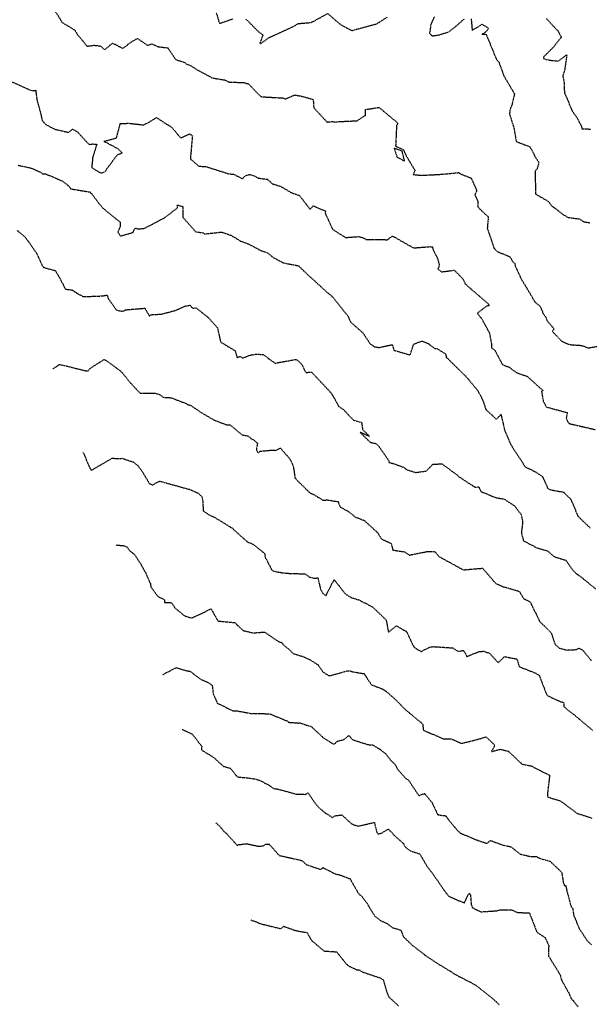
# Model space of a CAD drawing. Units: feet. Extents: x 2034179 to 2049939, y 13690198 to 13694168.
# Drawn here: x 2035030 to 2035189, y 13693223 to 13693499 of the extents above; entities that cross this region are included whole.
import ezdxf
from ezdxf import colors
from ezdxf.entities.mleader import LeaderData, LeaderLine
from ezdxf.math import Vec2, Vec3

# ---------------------------------------------------------------- set-up
doc = ezdxf.new("R2010")
doc.units = ezdxf.units.FT
doc.header["$MEASUREMENT"] = 0
doc.linetypes.add('HIDDEN2', pattern=[0.1875, 0.125, -0.0625])
for name, color, linetype in [('C-ANNO-MISC-EX', 252, 'Continuous'), ('C-TOPO-ANNO', 21, 'Continuous'), ('CE-TOPO-MAJR', 37, 'HIDDEN2'), ('CE-TOPO-MINR', 39, 'HIDDEN2')]:
    doc.layers.add(name, color=color, linetype=linetype)
doc.styles.add('A_PD-DIMS', font='simplex.shx')

# ---------------------------------------------------------------- blocks, each defined once
blk = doc.blocks.new('*U1062')
at = {"layer": 'CE-TOPO-MAJR', "color": 37, "linetype": 'HIDDEN2', "lineweight": -3}
for points, elevation in [([(2035056.86, 13693351.55), (2035058.98, 13693351.35), (2035059.85, 13693351.01), (2035060.75, 13693349.83), (2035061.98, 13693348.92), (2035063.63, 13693346.4), (2035065.29, 13693343.37), (2035065.81, 13693342.06), (2035066.44, 13693340.78), (2035066.55, 13693339.79), (2035068.52, 13693337.18), (2035070.37, 13693336.2), (2035070.38, 13693335.49), (2035072.36, 13693335.39), (2035073.29, 13693333.96), (2035075.87, 13693331.78), (2035077.98, 13693331.08), (2035083.41, 13693333.67), (2035085.32, 13693330.27), (2035090.2, 13693329.8), (2035090.55, 13693329.3), (2035090.66, 13693329.19), (2035092.37, 13693327.61), (2035095.09, 13693326.94), (2035098.33, 13693327.17), (2035102.07, 13693324.65), (2035103.17, 13693324.19), (2035103.73, 13693323.48), (2035105.07, 13693322.44), (2035106.37, 13693321.16), (2035108.87, 13693320.38), (2035111.3, 13693319.27), (2035113.33, 13693318), (2035114.72, 13693315.94), (2035116.37, 13693314.97), (2035116.61, 13693314.95), (2035121.58, 13693316.32), (2035122.3, 13693316.33), (2035122.8, 13693316.09), (2035126.17, 13693315.53), (2035127.77, 13693313.12), (2035128.23, 13693312.42), (2035131.38, 13693311.23), (2035132.5, 13693310.48), (2035133.9, 13693309.24), (2035135.37, 13693307.91), (2035137.38, 13693305.78), (2035138.9, 13693304.49), (2035142.15, 13693301.79), (2035142.57, 13693301.46), (2035142.78, 13693299.69), (2035148.53, 13693297.24), (2035150.56, 13693297.27), (2035153.44, 13693296), (2035158.36, 13693297.24), (2035160.28, 13693297.85), (2035162.76, 13693295.5), (2035161.81, 13693293.72), (2035164.28, 13693294.37), (2035166.53, 13693293.81), (2035169.98, 13693290.53), (2035170.35, 13693290.19), (2035171.31, 13693290.01), (2035172.17, 13693289.84), (2035172.9, 13693289.72), (2035175.28, 13693288.47), (2035178.08, 13693287.07), (2035177.48, 13693282.08), (2035177.49, 13693281.03), (2035177.97, 13693280.92), (2035178.39, 13693280.7), (2035181.06, 13693279.93), (2035181.57, 13693279.55), (2035185.66, 13693276.47), (2035189.9, 13693275.09)], 925), ([(2035026.51, 13693481.72), (2035032.61, 13693478.96), (2035033.62, 13693478.72), (2035034.37, 13693478.84), (2035034.69, 13693476.22), (2035035.71, 13693472.51), (2035036.18, 13693470.39), (2035036.93, 13693469.54), (2035037.15, 13693469.29), (2035039.68, 13693467.95), (2035043.56, 13693467.06), (2035044.65, 13693467.99), (2035046.01, 13693467.22), (2035049.27, 13693463.68), (2035050.35, 13693463.84), (2035050.8, 13693463.71), (2035051.45, 13693463.77), (2035050.3, 13693460.06), (2035050.02, 13693457.19), (2035052.57, 13693455.68), (2035053.74, 13693456.02), (2035054.38, 13693457.01), (2035057.21, 13693460.8), (2035058.54, 13693461.31), (2035057.4, 13693462.45), (2035053.41, 13693464.56), (2035056.96, 13693465.5), (2035058.02, 13693469.51), (2035060.3, 13693469.62), (2035064.59, 13693469.15), (2035066.58, 13693470.2), (2035068.14, 13693471.2), (2035072.47, 13693468.41), (2035074.86, 13693465.53), (2035077.41, 13693466.63), (2035077.71, 13693466.42), (2035077.85, 13693466.36), (2035078.18, 13693466.08), (2035077.61, 13693459.64), (2035079.96, 13693457.6), (2035082.03, 13693457.47), (2035088.38, 13693455.45), (2035089.61, 13693455.37), (2035089.9, 13693455.24), (2035090.36, 13693454.98), (2035092.21, 13693454.07), (2035092.9, 13693454.85), (2035094.08, 13693455.29), (2035095.47, 13693454.88), (2035096.57, 13693454.28), (2035099.15, 13693453.93), (2035100.49, 13693452.7), (2035102.84, 13693451.97), (2035105.79, 13693450.21), (2035108.09, 13693449.39), (2035109.12, 13693448.08), (2035111.07, 13693445.57), (2035112.02, 13693446.53), (2035113.88, 13693445.62), (2035115.41, 13693445.11), (2035115.29, 13693444.44), (2035117.26, 13693440.24), (2035117.47, 13693439.91), (2035119.46, 13693438.58), (2035121.03, 13693437.63), (2035124.71, 13693437.88), (2035125.9, 13693437.58), (2035126.68, 13693437.09), (2035131.06, 13693437.07), (2035132.69, 13693437), (2035134.16, 13693438.05), (2035136.3, 13693436.83), (2035140.01, 13693434.72), (2035144.71, 13693435.08), (2035145.32, 13693435), (2035145.39, 13693434.43), (2035146.65, 13693431.95), (2035147.15, 13693430.3), (2035147.13, 13693429.36), (2035146.77, 13693428.9), (2035147.83, 13693428.04), (2035148.42, 13693428.07), (2035151.41, 13693428.48), (2035153.78, 13693426.09), (2035154.55, 13693424.59), (2035156.19, 13693423.12), (2035160.9, 13693419.1), (2035160.98, 13693419), (2035161.09, 13693418.5), (2035160.52, 13693418.44), (2035157.83, 13693416.42), (2035159.1, 13693414.85), (2035161.21, 13693410.98), (2035161.85, 13693407.63), (2035161.85, 13693406.74), (2035162.71, 13693406.12), (2035164.89, 13693402.04), (2035166.73, 13693401.34), (2035168.8, 13693399.8), (2035171.86, 13693398.74), (2035175.2, 13693395.68), (2035175.56, 13693395.37), (2035176.24, 13693394.76), (2035175.81, 13693394.56), (2035176.31, 13693391.76), (2035177.18, 13693390.15), (2035178.11, 13693389.93), (2035183.01, 13693388.6), (2035182.71, 13693387.04), (2035183.44, 13693385.57), (2035186.93, 13693384.76), (2035190.89, 13693383.85)], 930)]:
    blk.add_lwpolyline(points, dxfattribs=dict(at, elevation=elevation))
at = {"layer": 'CE-TOPO-MINR', "color": 39, "linetype": 'HIDDEN2', "lineweight": -3}
for points, elevation in [([(2035094.48, 13693246.58), (2035096.07, 13693246.06), (2035096.59, 13693245.8), (2035097.1, 13693245.56), (2035102.96, 13693244.12), (2035103.65, 13693244.83), (2035106.75, 13693243.71), (2035108.27, 13693243.37), (2035110.23, 13693243.05), (2035111.51, 13693240.86), (2035111.65, 13693240.67), (2035111.72, 13693240.66), (2035114.96, 13693237.89), (2035118.49, 13693237.65), (2035121.25, 13693234.23), (2035121.97, 13693233.62), (2035124.05, 13693232.64), (2035124.8, 13693232.65), (2035125.48, 13693232.12), (2035130.66, 13693230.35), (2035131.56, 13693229.8), (2035132.55, 13693226.34), (2035132.93, 13693225.44), (2035133.08, 13693225.04), (2035135.93, 13693222.44)], 921), ([(2035075.36, 13693299.92), (2035078.14, 13693298.61), (2035080.79, 13693295.19), (2035080.73, 13693294.16), (2035084.1, 13693292.1), (2035086.79, 13693289.64), (2035086.95, 13693289.58), (2035088.85, 13693289.01), (2035090.71, 13693286.64), (2035093.55, 13693286.35), (2035095.79, 13693286.05), (2035097.06, 13693285.62), (2035099.6, 13693284.31), (2035100.83, 13693283.42), (2035102.14, 13693283.2), (2035107.4, 13693281.77), (2035109.75, 13693281.74), (2035110.47, 13693282.13), (2035112.82, 13693278.85), (2035113.73, 13693277.86), (2035115.26, 13693276.61), (2035117.33, 13693275.22), (2035118.07, 13693275.75), (2035119.97, 13693275.98), (2035122.7, 13693273.49), (2035123.86, 13693273.03), (2035124.57, 13693272.86), (2035129.07, 13693273.88), (2035129.69, 13693271.26), (2035130.07, 13693270.72), (2035130.48, 13693270.73), (2035131.15, 13693270.91), (2035132.93, 13693272.02), (2035133.99, 13693271.04), (2035134.53, 13693270.33), (2035137.28, 13693267.9), (2035137.46, 13693267.22), (2035139.16, 13693265.88), (2035141.72, 13693265.09), (2035143.78, 13693261.65), (2035143.92, 13693261.47), (2035146.77, 13693257.54), (2035148.54, 13693254.92), (2035149.85, 13693253.25), (2035154.23, 13693251.31), (2035155.38, 13693253.79), (2035155.64, 13693254.03), (2035155.86, 13693253.69), (2035155.96, 13693253.26), (2035156.14, 13693250.96), (2035156.45, 13693250.03), (2035158.81, 13693248.85), (2035163.18, 13693249.14), (2035164.13, 13693249.4), (2035164.73, 13693249.37), (2035167.45, 13693249.38), (2035169.05, 13693248.69), (2035172.42, 13693248.53), (2035174.55, 13693243.09), (2035176.85, 13693241.61), (2035177.81, 13693239.44), (2035177.79, 13693237.08), (2035177.76, 13693236.51), (2035181.05, 13693231.17), (2035181.35, 13693229.87), (2035183.57, 13693225.85), (2035184.15, 13693224.51), (2035184.35, 13693224.24), (2035184.73, 13693223.92), (2035186.06, 13693222.2)], 923), ([(2035069.87, 13693315.25), (2035073.62, 13693317.21), (2035076.47, 13693316.37), (2035077.55, 13693316.2), (2035080.46, 13693313.96), (2035082.39, 13693313.14), (2035083.72, 13693312.25), (2035084.01, 13693309.91), (2035085.12, 13693307.28), (2035089.41, 13693305.17), (2035090.71, 13693305.09), (2035093.35, 13693304.61), (2035094.79, 13693304.32), (2035095.31, 13693304.42), (2035099.34, 13693304.3), (2035099.87, 13693304.25), (2035104.67, 13693302.28), (2035105.07, 13693301.91), (2035107.72, 13693301.71), (2035108.22, 13693301.72), (2035108.96, 13693301.51), (2035110.66, 13693300.91), (2035111.3, 13693300.82), (2035114.67, 13693297.69), (2035117.74, 13693295.7), (2035118.7, 13693296.61), (2035120.56, 13693297.1), (2035121.96, 13693298.24), (2035122.93, 13693297.05), (2035127.32, 13693295.65), (2035128.52, 13693295.6), (2035130.56, 13693294.4), (2035132.24, 13693293.06), (2035133.71, 13693291.22), (2035134.83, 13693290.15), (2035135.65, 13693288.67), (2035137.82, 13693286.22), (2035138.6, 13693285.75), (2035141.52, 13693281.38), (2035143.07, 13693282), (2035144.2, 13693280.65), (2035145.09, 13693279.55), (2035146.29, 13693277.18), (2035146.55, 13693276.53), (2035146.84, 13693276.05), (2035148.18, 13693275.81), (2035148.9, 13693275.77), (2035149.15, 13693275.6), (2035149.68, 13693274.78), (2035151.9, 13693272.08), (2035152.41, 13693271.51), (2035153.13, 13693270.88), (2035158.04, 13693268.82), (2035160.1, 13693268.17), (2035160.61, 13693268.01), (2035161.46, 13693268.84), (2035165.03, 13693267.52), (2035167.24, 13693267.08), (2035169.79, 13693265.05), (2035172.55, 13693264.37), (2035174.42, 13693264.3), (2035175.51, 13693263.75), (2035178.15, 13693263.05), (2035181.43, 13693259.93), (2035181.9, 13693257.11), (2035182.18, 13693256.23), (2035182.57, 13693256.23), (2035182.93, 13693254.58), (2035183.86, 13693251.11), (2035184.14, 13693250.25), (2035184.56, 13693249.79), (2035184.76, 13693247.98), (2035186.18, 13693244.62), (2035186.45, 13693243.98), (2035188.45, 13693240.94), (2035189.77, 13693239.61)], 924), ([(2035047.58, 13693377.44), (2035047.73, 13693377.29), (2035049.29, 13693373.57), (2035049.67, 13693372.88), (2035049.84, 13693372.42), (2035050.57, 13693372.84), (2035055.73, 13693375.83), (2035057.84, 13693375.75), (2035058.56, 13693375.84), (2035059.22, 13693375.57), (2035061.69, 13693374.77), (2035062.91, 13693373.77), (2035064.3, 13693371.91), (2035065.82, 13693369.3), (2035066.13, 13693368.76), (2035066.97, 13693368.32), (2035068.97, 13693369.43), (2035073.13, 13693368.29), (2035073.9, 13693368.07), (2035077.28, 13693367.14), (2035079.69, 13693366.12), (2035080.77, 13693365.17), (2035081.09, 13693363.92), (2035081.19, 13693361.13), (2035082.66, 13693360.09), (2035084.26, 13693359.34), (2035085.53, 13693358.59), (2035089.6, 13693356.08), (2035089.79, 13693355.77), (2035090.4, 13693355.22), (2035093.64, 13693352.37), (2035095.11, 13693351.81), (2035098.35, 13693349.19), (2035098.56, 13693348.08), (2035100.39, 13693344.56), (2035100.97, 13693344.22), (2035102.21, 13693343.97), (2035104.29, 13693343.64), (2035109.7, 13693343.46), (2035110.88, 13693342.58), (2035112.28, 13693342.24), (2035113.27, 13693342.34), (2035114.03, 13693339.08), (2035114.69, 13693337.97), (2035115.43, 13693337.47), (2035115.51, 13693337.28), (2035115.9, 13693338.14), (2035117.8, 13693341.82), (2035119.34, 13693339.95), (2035120.81, 13693337.95), (2035122.55, 13693336.87), (2035124.75, 13693336.16), (2035128.48, 13693334.27), (2035132.4, 13693330.54), (2035132.41, 13693330.39), (2035133, 13693327.13), (2035135.21, 13693328.92), (2035137.6, 13693327.55), (2035137.93, 13693327.45), (2035138.13, 13693327.17), (2035140.13, 13693322.97), (2035142.1, 13693321.7), (2035144.55, 13693322.95), (2035145.51, 13693323.1), (2035151.04, 13693322.74), (2035152.48, 13693321.76), (2035154.01, 13693322.05), (2035154.92, 13693320.33), (2035157.65, 13693321.44), (2035158.39, 13693321.75), (2035159.69, 13693321.79), (2035161.3, 13693321.22), (2035163.69, 13693318.6), (2035165.46, 13693320.3), (2035168.95, 13693319.63), (2035169.53, 13693317.52), (2035173.69, 13693315.85), (2035174.2, 13693315.62), (2035175.14, 13693315.09), (2035177.28, 13693309.57), (2035178.75, 13693308.73), (2035182.04, 13693307.35), (2035182.06, 13693306.3), (2035183.62, 13693305), (2035185, 13693303.96), (2035190.09, 13693299.65)], 926), ([(2035039.18, 13693400.86), (2035040.68, 13693401.84), (2035040.8, 13693402.11), (2035041.87, 13693401.92), (2035048.15, 13693400.37), (2035048.93, 13693400.25), (2035049.6, 13693400.98), (2035053.51, 13693403.51), (2035054.47, 13693402.94), (2035058.04, 13693400.28), (2035058.62, 13693399.7), (2035058.74, 13693399.56), (2035060.6, 13693397.21), (2035063.3, 13693394.29), (2035063.6, 13693394.05), (2035067.66, 13693394.08), (2035068.99, 13693393.68), (2035069.98, 13693392.9), (2035072.2, 13693392.78), (2035076.51, 13693391.12), (2035076.92, 13693390.78), (2035077.55, 13693390.72), (2035080.83, 13693388.52), (2035084.31, 13693386.5), (2035087.83, 13693385.16), (2035088.7, 13693385.2), (2035090.21, 13693383.94), (2035092.08, 13693382.37), (2035093.67, 13693382.09), (2035094.68, 13693381.3), (2035095.57, 13693380.77), (2035096.4, 13693380.02), (2035096.12, 13693378.65), (2035096.06, 13693378.35), (2035096.25, 13693377.73), (2035096.71, 13693377.31), (2035097.07, 13693377.8), (2035100.74, 13693378.14), (2035101.45, 13693378.04), (2035102.79, 13693378.7), (2035105.34, 13693375.75), (2035105.93, 13693374.71), (2035106.3, 13693373.92), (2035106.54, 13693372.68), (2035106.85, 13693370.39), (2035107.74, 13693369.35), (2035108.9, 13693368.28), (2035110.83, 13693366.29), (2035112.35, 13693365.55), (2035114.65, 13693364.09), (2035115.9, 13693364.17), (2035118.91, 13693363.68), (2035119.54, 13693362.15), (2035121.77, 13693360.96), (2035123.78, 13693359.36), (2035126.21, 13693358.43), (2035129.99, 13693354.98), (2035130.94, 13693353.32), (2035133.8, 13693351.95), (2035134.21, 13693350.12), (2035137.49, 13693349.63), (2035138.83, 13693348.71), (2035143.89, 13693349.73), (2035146.01, 13693349.67), (2035147.1, 13693348.34), (2035153.91, 13693344.58), (2035155.57, 13693344.73), (2035159.33, 13693345.04), (2035163.05, 13693340.74), (2035165.26, 13693339.82), (2035169.58, 13693338.58), (2035170.29, 13693337.44), (2035170.88, 13693336.52), (2035172.58, 13693335.65), (2035174.99, 13693330.84), (2035175.29, 13693330.1), (2035176.61, 13693328.87), (2035178.54, 13693326.91), (2035179.6, 13693323.68), (2035179.65, 13693323.65), (2035179.72, 13693323.59), (2035180.77, 13693322.68), (2035182.84, 13693322.14), (2035185.52, 13693322.26), (2035186.21, 13693322.63), (2035186.65, 13693322.47), (2035187.39, 13693322.05), (2035189.79, 13693319.11)], 927), ([(2035029.15, 13693439.6), (2035031.42, 13693437.76), (2035034.57, 13693433.27), (2035036.47, 13693429.28), (2035036.8, 13693429.21), (2035039.88, 13693428.34), (2035041.09, 13693426.23), (2035042.68, 13693423.18), (2035044.6, 13693422.92), (2035046.35, 13693421.75), (2035047.72, 13693421.07), (2035053.17, 13693421.28), (2035053.57, 13693421.42), (2035054.36, 13693421.46), (2035054.69, 13693420.42), (2035056.98, 13693417.29), (2035058.52, 13693416.98), (2035059.09, 13693417.11), (2035059.35, 13693417.38), (2035064.88, 13693417.83), (2035066.15, 13693415.67), (2035066.64, 13693416.02), (2035069.54, 13693416.18), (2035073.52, 13693417.25), (2035076.1, 13693418.41), (2035077.52, 13693418.68), (2035078.31, 13693417.78), (2035079.19, 13693417.96), (2035082.3, 13693415.46), (2035082.65, 13693415.11), (2035082.91, 13693414.93), (2035085.18, 13693412.34), (2035086.06, 13693408.39), (2035087.36, 13693407.6), (2035090.16, 13693405.9), (2035090.68, 13693404.02), (2035091.52, 13693404.36), (2035092.21, 13693403.88), (2035094.36, 13693404.71), (2035096.08, 13693405), (2035097.95, 13693404.85), (2035100.76, 13693402.84), (2035101.15, 13693402.54), (2035101.45, 13693402.4), (2035102.07, 13693402.61), (2035107.21, 13693403.5), (2035108.64, 13693402.31), (2035109.91, 13693399.83), (2035111.47, 13693399.96), (2035113.11, 13693398.25), (2035116.8, 13693394.3), (2035117.78, 13693392.77), (2035119.11, 13693390.3), (2035120.46, 13693389.46), (2035122.14, 13693387.57), (2035123.28, 13693386.47), (2035125.49, 13693385.88), (2035125.78, 13693383.85), (2035127.72, 13693381.96), (2035125.09, 13693383.05), (2035127.89, 13693380.34), (2035129.35, 13693379.97), (2035130.16, 13693379.39), (2035133.26, 13693374.96), (2035133.15, 13693374.66), (2035133.37, 13693374.6), (2035134.29, 13693374.38), (2035137.44, 13693373.25), (2035138.01, 13693372.65), (2035140.7, 13693371.85), (2035143.58, 13693372.24), (2035145.38, 13693374.13), (2035147.96, 13693374.29), (2035150.2, 13693372.62), (2035152.39, 13693371), (2035152.48, 13693370.79), (2035157.23, 13693367.73), (2035158.28, 13693367.8), (2035158.84, 13693366.54), (2035162.96, 13693364.83), (2035165.35, 13693364.41), (2035168.29, 13693362.49), (2035170.11, 13693360.07), (2035170.49, 13693358.17), (2035170.5, 13693357.71), (2035170.17, 13693354.91), (2035170.75, 13693352.72), (2035174.6, 13693350.72), (2035176.79, 13693350.09), (2035177.5, 13693349.91), (2035179.32, 13693348.29), (2035182.59, 13693347.28), (2035184.29, 13693344.86), (2035185.35, 13693343.66), (2035187, 13693342.53), (2035187.59, 13693341.99), (2035191.05, 13693339.2)], 928), ([(2035039.55, 13693501.38), (2035041.77, 13693497.84), (2035045.29, 13693495.69), (2035046.09, 13693494.39), (2035048.71, 13693491.19), (2035050.73, 13693491.45), (2035052.48, 13693491.23), (2035053.67, 13693490.18), (2035055.85, 13693492.06), (2035058.73, 13693490.58), (2035061.12, 13693492.39), (2035062.84, 13693493.35), (2035065.65, 13693491.41), (2035066.83, 13693491.83), (2035068.57, 13693491.05), (2035071.29, 13693490.73), (2035073.53, 13693487.43), (2035076.11, 13693486.61), (2035076.6, 13693486.11), (2035077, 13693486.06), (2035077.79, 13693485.67), (2035079.49, 13693484.59), (2035083.72, 13693482.32), (2035087.13, 13693481.74), (2035088.32, 13693481.17), (2035092.63, 13693480.98), (2035093.22, 13693480.79), (2035093.76, 13693480.75), (2035096.73, 13693477.65), (2035097.48, 13693477.04), (2035103.65, 13693476.68), (2035104.21, 13693476.43), (2035106.55, 13693477.41), (2035106.62, 13693477.54), (2035108.64, 13693477.21), (2035111.95, 13693476.29), (2035112.13, 13693473.94), (2035115.82, 13693469.95), (2035117.24, 13693470.1), (2035118.04, 13693469.96), (2035119.37, 13693470.09), (2035124.26, 13693470.32), (2035126.56, 13693471.82), (2035126.6, 13693473.47), (2035130.36, 13693474.05), (2035133.64, 13693471.32), (2035134.4, 13693470.7), (2035135.29, 13693470), (2035135.57, 13693469.51), (2035135.27, 13693468.97), (2035135.01, 13693463.16), (2035137.19, 13693462.17), (2035137.85, 13693460.7), (2035140.39, 13693456.44), (2035139.94, 13693455.25), (2035142.27, 13693455.03), (2035147.83, 13693455.33), (2035152.63, 13693455.8), (2035153.37, 13693455.32), (2035156.17, 13693454.28), (2035157.71, 13693450.66), (2035157.15, 13693449.63), (2035157.98, 13693447.72), (2035157.96, 13693446.24), (2035159.4, 13693444.78), (2035160.92, 13693443.44), (2035160.64, 13693440.21), (2035161.45, 13693437.86), (2035162.5, 13693434.68), (2035162.82, 13693434.31), (2035163.41, 13693433.7), (2035166.96, 13693432.27), (2035167.81, 13693430.83), (2035168.47, 13693430.21), (2035168.39, 13693429.93), (2035170.09, 13693426.1), (2035172.64, 13693421.86), (2035173.91, 13693419.63), (2035175.44, 13693418.34), (2035176.26, 13693416.35), (2035177.09, 13693415.22), (2035177.25, 13693414.46), (2035179.29, 13693412.09), (2035178.87, 13693411.31), (2035181.42, 13693408.63), (2035183.24, 13693407.81), (2035184.21, 13693407.6), (2035187, 13693407.42), (2035188.87, 13693406.73), (2035192.41, 13693407.31)], 931), ([(2035084.87, 13693500.48), (2035085.75, 13693497.56), (2035089.45, 13693498.82)], 932), ([(2035093.16, 13693498.74), (2035093.45, 13693498.51), (2035096.56, 13693495.33), (2035097.88, 13693494.34), (2035097.06, 13693492.05), (2035097.18, 13693491.93), (2035097.34, 13693491.95), (2035099.57, 13693493.58), (2035103.84, 13693495.51), (2035105.82, 13693496.41), (2035107.89, 13693497.54), (2035111.39, 13693497.81), (2035116.03, 13693500.33), (2035119.38, 13693497.42), (2035120.04, 13693497.02), (2035122.56, 13693495.64), (2035122.69, 13693495.53), (2035122.8, 13693495.57), (2035122.85, 13693495.58), (2035122.97, 13693495.62), (2035124.02, 13693495.91), (2035129.52, 13693497.4), (2035130.26, 13693497.8), (2035132.64, 13693499.31)], 932), ([(2035145.8, 13693499.41), (2035144.84, 13693497.32), (2035144.66, 13693495.82), (2035144.48, 13693494.74), (2035145.23, 13693494.08), (2035146.93, 13693494.29), (2035149.95, 13693495.23), (2035151.88, 13693496.76), (2035154.24, 13693498.85)], 932), ([(2035156.14, 13693498.86), (2035156.42, 13693495.61), (2035159.17, 13693497.32), (2035160.6, 13693496.49), (2035160.97, 13693496.12), (2035160.27, 13693495.19), (2035159.16, 13693494.51), (2035160.19, 13693494.59), (2035160.47, 13693494.19), (2035163.21, 13693487.46), (2035163.84, 13693486.8), (2035165.3, 13693482.84), (2035167.88, 13693478.49), (2035168.24, 13693477.85), (2035167.54, 13693474.76), (2035166.91, 13693473.14), (2035167.01, 13693472.95), (2035166.82, 13693472.36), (2035168.13, 13693468.09), (2035168.65, 13693464.99), (2035168.78, 13693464.48), (2035172.54, 13693463.05), (2035173.57, 13693461.21), (2035173.95, 13693460.3), (2035175.08, 13693458.64), (2035174.59, 13693456.86), (2035174, 13693456.22), (2035174.07, 13693453.74), (2035174.11, 13693449.83), (2035177.78, 13693447.7), (2035178.73, 13693446.4), (2035179.98, 13693445.55), (2035181.72, 13693444.13), (2035183.07, 13693443.3), (2035186.43, 13693442.81), (2035187.68, 13693442.04), (2035189.35, 13693441.76)], 932), ([(2035177.18, 13693498.91), (2035179.76, 13693496.11), (2035180.45, 13693495.44), (2035181.36, 13693493.66), (2035179.64, 13693491.67), (2035179.55, 13693491.34), (2035176.34, 13693488.14), (2035176.44, 13693487.66), (2035177.74, 13693487.33), (2035180.47, 13693487), (2035182.87, 13693488.79), (2035182.29, 13693484.54), (2035181.73, 13693482.86), (2035182.08, 13693481.39), (2035182.22, 13693478.1), (2035182.73, 13693477.03), (2035182.83, 13693476.88), (2035184.26, 13693473.26), (2035186.08, 13693470.55), (2035186.99, 13693468.67), (2035187.11, 13693468.08), (2035189.64, 13693467.97)], 933), ([(2035029.46, 13693457.87), (2035033.18, 13693457.04), (2035035.61, 13693455.98), (2035036.27, 13693455.44), (2035037.06, 13693455.47), (2035041.8, 13693453.47), (2035043.83, 13693451.85), (2035044.14, 13693451.25), (2035049.59, 13693450.35), (2035049.75, 13693450.05), (2035050.04, 13693449.86), (2035052.1, 13693447.1), (2035053.14, 13693445.85), (2035058.02, 13693441.9), (2035057.98, 13693440.55), (2035057.3, 13693439.09), (2035058.06, 13693438.04), (2035061.6, 13693439.05), (2035062.16, 13693440.27), (2035063.13, 13693440.02), (2035064.77, 13693440.2), (2035070.33, 13693443.11), (2035073.99, 13693445.91), (2035073.95, 13693446.73), (2035075.48, 13693446.32), (2035075.48, 13693443.33), (2035079.12, 13693439.21), (2035081.16, 13693438.96), (2035081.54, 13693438.63), (2035086.35, 13693439.15), (2035088.89, 13693438.27), (2035090.62, 13693437.29), (2035091.59, 13693436.65), (2035093.93, 13693435.8), (2035097.44, 13693433.92), (2035099.01, 13693433.45), (2035100.95, 13693431.93), (2035103.6, 13693430.54), (2035105.99, 13693430.08), (2035107.83, 13693429.72), (2035110.41, 13693427.24), (2035111.11, 13693426.63), (2035111.1, 13693426.57), (2035111.88, 13693425.92), (2035116.21, 13693421.94), (2035117.17, 13693421.24), (2035121.78, 13693415.54), (2035122.08, 13693414.6), (2035122.47, 13693413.93), (2035125.84, 13693410.95), (2035127.97, 13693407.75), (2035128.69, 13693407.38), (2035129.03, 13693407.06), (2035130.36, 13693406.83), (2035134.06, 13693407.64), (2035134.53, 13693406.05), (2035139.07, 13693404.75), (2035140.07, 13693407.78), (2035142.35, 13693408.65), (2035144.07, 13693407.97), (2035145.95, 13693406.6), (2035146.58, 13693406.51), (2035148.98, 13693405.03), (2035149.17, 13693404), (2035149.51, 13693403.81), (2035153.07, 13693400.27), (2035154.93, 13693398.46), (2035157.86, 13693394.92), (2035158.71, 13693393.42), (2035159.49, 13693391.75), (2035160.23, 13693389.51), (2035163.16, 13693386.76), (2035164.48, 13693388.05), (2035165.49, 13693383.74), (2035165.78, 13693383.06), (2035166.83, 13693380.48), (2035167.63, 13693378.98), (2035170.24, 13693375.06), (2035171.15, 13693373.48), (2035172.01, 13693373.04), (2035174.12, 13693372.02), (2035176.05, 13693370.71), (2035177.34, 13693367.97), (2035177.42, 13693367.51), (2035177.54, 13693367.44), (2035178.12, 13693367.04), (2035182.04, 13693366.33), (2035182.23, 13693366.07), (2035183.87, 13693364.48), (2035184.69, 13693362.82), (2035185.94, 13693359.65), (2035189.4, 13693356.35)], 929), ([(2035084.73, 13693273.78), (2035085.72, 13693272.93), (2035086.99, 13693271.37), (2035087.82, 13693270.64), (2035090.16, 13693268.06), (2035090.59, 13693267.6), (2035090.71, 13693267.36), (2035091.21, 13693267.68), (2035093.34, 13693267.92), (2035096.46, 13693267.26), (2035097.94, 13693267.29), (2035098.64, 13693267.79), (2035099.62, 13693267.8), (2035102.45, 13693264.64), (2035108.71, 13693263.24), (2035110.12, 13693262.04), (2035114.09, 13693260.71), (2035114.69, 13693261.22), (2035117.96, 13693259.55), (2035119.45, 13693259.16), (2035119.86, 13693259.01), (2035122.27, 13693258.1), (2035124.59, 13693254.05), (2035124.84, 13693253.74), (2035125.38, 13693253.38), (2035126.8, 13693251.54), (2035129.13, 13693247.69), (2035130.78, 13693246.38), (2035132.78, 13693245.48), (2035133.41, 13693245), (2035134.01, 13693244.48), (2035136.47, 13693243.73), (2035137.19, 13693241.88), (2035139.74, 13693239.45), (2035143.38, 13693236.64), (2035147.13, 13693234.14), (2035150.25, 13693232.27), (2035150.85, 13693231.87), (2035151.92, 13693231.19), (2035157.03, 13693228.55), (2035157.54, 13693228.21), (2035162.03, 13693224.67), (2035163.1, 13693223.71), (2035163.99, 13693222.79)], 922)]:
    blk.add_lwpolyline(points, dxfattribs=dict(at, elevation=elevation))
at = {"layer": 'CE-TOPO-MINR', "color": 39, "linetype": 'HIDDEN2', "lineweight": -3, "elevation": 931}
blk.add_lwpolyline([(2035137.5, 13693459.05), (2035136.84, 13693461.81), (2035134.61, 13693462.61), (2035135.4, 13693460.14), (2035137.5, 13693459.05)], close=True, dxfattribs=at)

msp = doc.modelspace()

# ---------------------------------------------------------------- block references
at = {"layer": 'C-TOPO-ANNO', "color": 21, "linetype": 'Continuous', "lineweight": -3}
msp.add_blockref('*U1062', (0, 0), dxfattribs=at)

# ---------------------------------------------------------------- next in the draw order: leaders
at = {"layer": 'C-ANNO-MISC-EX'}
ml = msp.add_multileader_mtext('Standard', dxfattribs=at)
ml.set_content("20' WATER EASEMENT", color=256, style='A_PD-DIMS')
ml.set_leader_properties()
ml.build(insert=Vec2(0, 0))
ml.multileader.update_dxf_attribs({"dogleg_length": 0.1, "arrow_head_size": 6, "scale": 60})
ctx = ml.context
ctx.base_point, ctx.scale, ctx.char_height, ctx.arrow_head_size, ctx.landing_gap_size, ctx.plane_origin = Vec3(2036633.69, 13693305.38), 60, 4.8, 6, 3, Vec3(2036696.47, 13693319.42)
ctx.text_align_type = 2
notes = []
notes.append((ctx, [(0, (1, 1, 0), (2036683.4, 13693305.38), (-1, 0), 6, [(1, [(2036692.1, 13693319.26), (2036712.29, 13693318.89)], 0, [])])]))
ctx.mtext.insert, ctx.mtext.width, ctx.mtext.alignment, ctx.mtext.flow_direction = Vec3(2036674.4, 13693307.78), 37.7623, 3, 5
ctx.mtext.has_bg_fill, ctx.mtext.bg_color, ctx.mtext.bg_scale_factor, ctx.mtext.bg_transparency, ctx.mtext.use_window_bg_color = 1, -1027028792, 1.5, 0, 1
for ctx, leaders in notes:
    for number, flags, end, landing, length, lines in leaders:
        leader = LeaderData()
        leader.index, (leader.has_last_leader_line, leader.has_dogleg_vector, leader.attachment_direction) = number, flags
        leader.last_leader_point, leader.dogleg_vector, leader.dogleg_length = Vec3(end), Vec3(landing), length
        for number, points, colour, breaks in lines:
            line = LeaderLine()
            line.index, line.vertices, line.color, line.breaks = number, Vec3.list(points), colors.encode_raw_color(colour), breaks
            leader.lines.append(line)
        ctx.leaders.append(leader)

doc.saveas('drawing.dxf')
